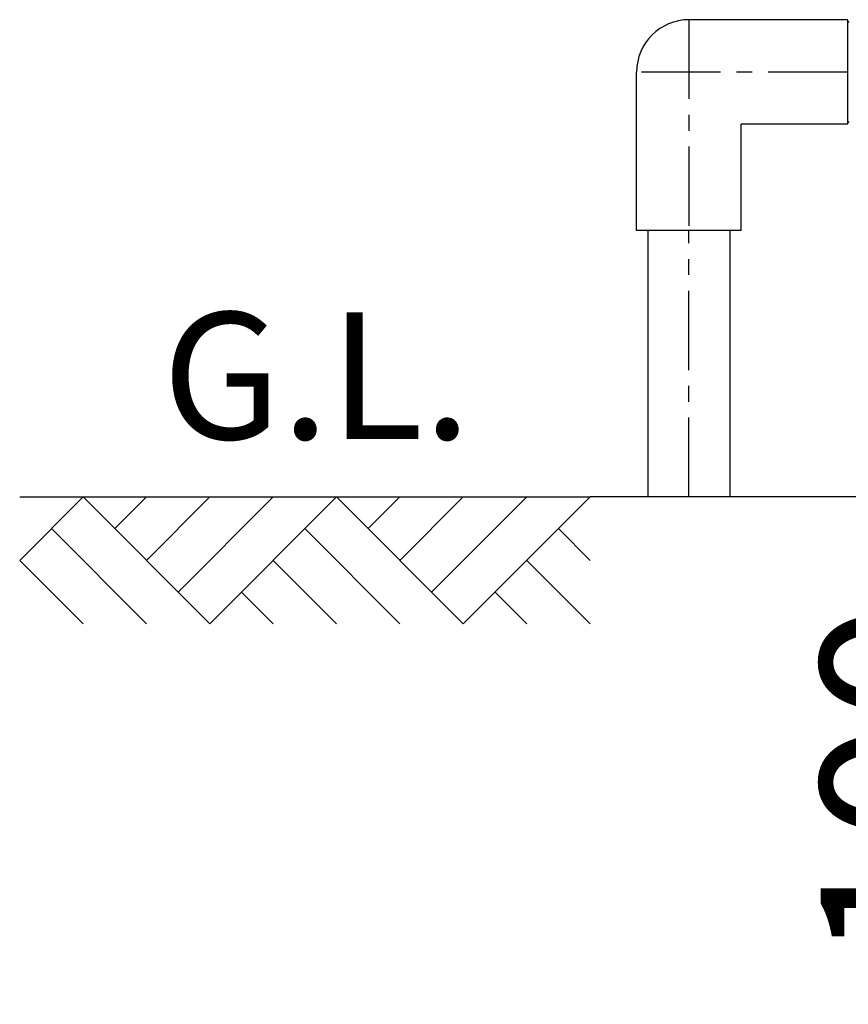
# Model space of a CAD drawing. Extents: x 31400 to 65040, y -1711 to 22486.
# Drawn here: x 44769 to 45423, y 4271 to 5047 of the extents above; entities that cross this region are included whole.
import ezdxf

# ---------------------------------------------------------------- set-up
doc = ezdxf.new("R2010")
doc.units = 0
doc.header["$LTSCALE"] = 50
doc.header["$MEASUREMENT"] = 0
doc.linetypes.add('CENTER', pattern=[2, 1.25, -0.25, 0.25, -0.25])
doc.layers.get('Defpoints').update_dxf_attribs({"linetype": 'CONTINUOUS'})
for name, color, linetype in [('_0-5_TEXT', 7, 'CONTINUOUS'), ('_0-9_KISO', 7, 'CONTINUOUS'), ('_1-0_HAIKANOUT', 7, 'CONTINUOUS'), ('_1-3_CONT35', 7, 'CONTINUOUS')]:
    doc.layers.add(name, color=color, linetype=linetype)
doc.layers.add('寸法線', color=2, linetype='CONTINUOUS', lineweight=9)
doc.layers.add('躯体', color=8, linetype='CONTINUOUS', lineweight=13)
doc.styles.get("Standard").update_dxf_attribs({"font": 'txt', "bigfont": 'bigfont.shx'})
doc.dimstyles.new('寸法1', dxfattribs={"dimscale": 50, "dimtxt": 2.5, "dimasz": 1, "dimexe": 1.5, "dimexo": 2.54, "dimgap": 1, "dimtad": 1, "dimdec": 0, "dimzin": 0, "dimdsep": 46, "dimtxsty": 'STANDARD', "dimblk": 'DOT', "dimcen": 0.09, "dimadec": 0, "dimazin": 0, "dimtfac": 1, "dimtdec": 0, "dimtmove": 0, "dimatfit": 2, "dimldrblk": 'OPEN30', "dimfxl": 1, "dimtvp": 1, "dimtolj": 1, "dimtzin": 0, "dimarcsym": 0})

# ---------------------------------------------------------------- blocks, each defined once
blk = doc.blocks.new('_Dot')
at = {"layer": '躯体', "color": 0, "linetype": 'Continuous', "lineweight": -2}
blk.add_line((-0.5, 0), (-1, 0), dxfattribs=at)
at = {"layer": '躯体', "color": 0, "linetype": 'Continuous', "const_width": 0.5}
blk.add_lwpolyline([(-0.25, 0, 1), (0.25, 0, 1)], format="xyb", close=True, dxfattribs=at)
blk = doc.blocks.new('*D165')
at = {"layer": 'Defpoints', "color": 0, "linetype": 'Continuous'}
for p in [(45684.32, 4921), (45576.22, 4671), (45684.32, 4671)]:
    blk.add_point(p, dxfattribs=at)
at = {"layer": '寸法線', "color": 0, "lineweight": -2}
for p, q in [((45557.32, 4921), (45501.22, 4921)), ((45576.22, 4871), (45576.22, 4721)), ((45557.32, 4671), (45501.22, 4671)), ((45576.22, 4671), (45576.22, 4271))]:
    blk.add_line(p, q, dxfattribs=at)
at = {"layer": '寸法線', "color": 0, "linetype": 'ByBlock', "lineweight": -2, "xscale": 50, "yscale": 50, "zscale": 50}
for p, rotation in [((45576.22, 4921), 90), ((45576.22, 4671), 270)]:
    blk.add_blockref('_Dot', p, dxfattribs=dict(at, rotation=rotation))
at = {"layer": '寸法線', "color": 0, "linetype": 'Continuous', "insert": (45463.72, 4446), "char_height": 125, "attachment_point": 5, "rotation": 90}
blk.add_mtext('\\A1;100', dxfattribs=at)
blk = doc.blocks.new('_Open30')
at = {"layer": '躯体', "color": 0, "linetype": 'Continuous', "lineweight": -2}
for p, q in [((-1, 0.268), (0, 0)), ((0, 0), (-1, -0.268)), ((0, 0), (-1, 0))]:
    blk.add_line(p, q, dxfattribs=at)

msp = doc.modelspace()

# ---------------------------------------------------------------- linework, layer by layer
at = {"layer": '_0-5_TEXT', "color": 1, "linetype": 'CENTER'}
for p, q in [((45297.36, 5047.25), (45297.36, 4881)), ((45422.36, 5006), (45256.11, 5006))]:
    msp.add_line(p, q, dxfattribs=at)
at = {"layer": '_0-5_TEXT', "color": 3, "linetype": 'Continuous'}
for p, q in [((45422.36, 5047.25), (45297.36, 5047.25)), ((45422.36, 5047.25), (45422.36, 4964.75)), ((45256.11, 4881), (45256.11, 5006)), ((45338.61, 4881), (45338.61, 4964.75)), ((45422.36, 4964.75), (45338.61, 4964.75)), ((45338.61, 4881), (45256.11, 4881))]:
    msp.add_line(p, q, dxfattribs=at)
msp.add_arc((45297.36, 5006), 41.25, 90, 180, dxfattribs=at)
at = {"layer": '_0-9_KISO', "color": 3, "linetype": 'Continuous'}
for p, q in [((44819.36, 4671), (44769.35, 4620.99)), ((44769.35, 4670.99), (45219.36, 4671)), ((44819.36, 4671), (44919.36, 4571)), ((44844.36, 4646), (44869.36, 4671)), ((44869.36, 4621), (44919.36, 4671)), ((44894.36, 4596), (44969.36, 4671)), ((45019.36, 4671), (44919.36, 4571)), ((45019.36, 4671), (45119.36, 4571)), ((45044.36, 4646), (45069.36, 4671)), ((45069.36, 4621), (45119.36, 4671)), ((45094.36, 4596), (45169.36, 4671)), ((45219.36, 4671), (45119.36, 4571)), ((44794.36, 4646), (44869.36, 4571)), ((44994.36, 4646), (45069.36, 4571)), ((45194.36, 4646), (45219.36, 4621)), ((44769.36, 4621), (44819.36, 4571)), ((44769.36, 4621), (44819.36, 4571)), ((44969.36, 4621), (45019.36, 4571)), ((44969.36, 4621), (45019.36, 4571)), ((45169.36, 4621), (45219.36, 4571)), ((45169.36, 4621), (45219.36, 4571)), ((44944.36, 4596), (44969.36, 4571)), ((45144.36, 4596), (45169.36, 4571))]:
    msp.add_line(p, q, dxfattribs=at)
at = {"layer": '_0-9_KISO', "color": 2, "linetype": 'Continuous'}
msp.add_line((45684.32, 4671), (45219.36, 4671), dxfattribs=at)
at = {"layer": '_1-0_HAIKANOUT', "color": 3, "linetype": 'Continuous'}
for p, q in [((45264.86, 4881), (45264.86, 4671)), ((45329.86, 4671), (45329.86, 4881))]:
    msp.add_line(p, q, dxfattribs=at)
at = {"layer": '_1-0_HAIKANOUT', "color": 1, "linetype": 'CENTER'}
msp.add_line((45297.36, 4671), (45297.36, 4881), dxfattribs=at)
at = {"layer": '_1-3_CONT35', "color": 7, "linetype": 'Continuous'}
for p, q in [((45422.36, 5046), (45422.36, 5006)), ((45422.36, 5006), (45422.36, 4966))]:
    msp.add_line(p, q, dxfattribs=at)
for centre, start, end in [((45423.11, 5046), 180, 0), ((45423.11, 4966), 0, 180)]:
    msp.add_arc(centre, 0.75, start, end, dxfattribs=at)

# ---------------------------------------------------------------- texts
at = {"layer": '_0-9_KISO', "color": 7}
msp.add_text('G.L.', height=100, dxfattribs=at).set_placement((44881.74, 4716.55))

# ---------------------------------------------------------------- dimensions: what is measured, and where the dimension line sits
at = {"layer": '寸法線'}
dim = msp.add_linear_dim(base=(45576.22, 4671), p1=(45684.32, 4921), p2=(45684.32, 4671), angle=90, dimstyle='寸法1', override={"dimlfac": 0.4, "dimtxsty": 'STANDARD', "dimldrblk": 'Open30'}, dxfattribs=at)
dim.commit()
dim.dimension.update_dxf_attribs({"geometry": '*D165', "text_midpoint": (45463.72, 4446)})

doc.saveas('drawing.dxf')
